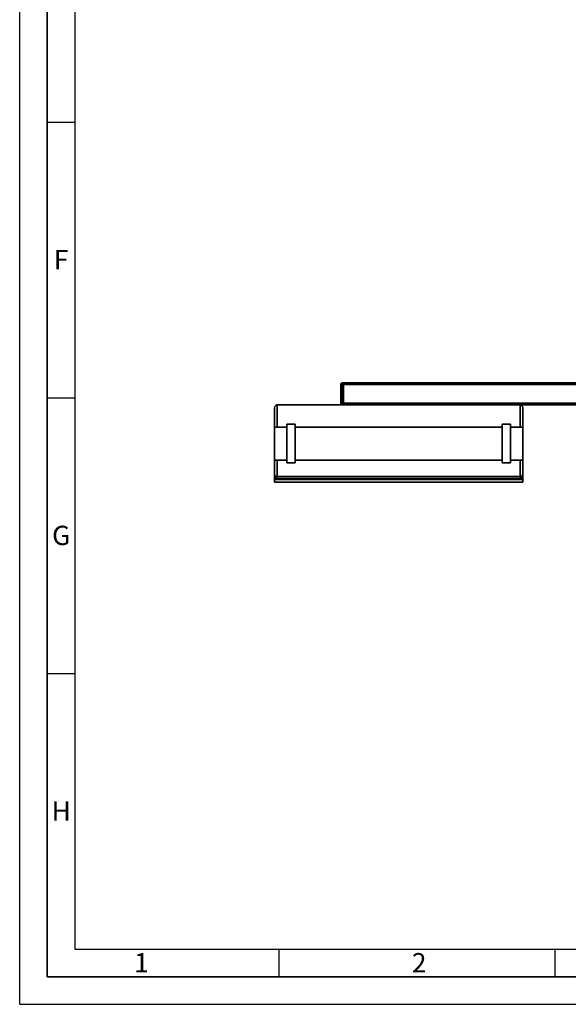
# Paper-space layout 'Blatt1' of a CAD drawing. Units: millimetres. Extents: x 0 to 5940, y 0 to 4200.
# Drawn here: x 0 to 995, y 0 to 1786 of the extents above; entities that cross this region are included whole.
import ezdxf

# ---------------------------------------------------------------- set-up
doc = ezdxf.new("R2010")
doc.units = ezdxf.units.MM
doc.header["$LTSCALE"] = 10
doc.layers.add('61', color=7, linetype='Continuous')
doc.layers.add('62', color=7, linetype='Continuous')
doc.styles.add('SLDTEXTSTYLE0', font='TXT', dxfattribs={"width": 0.75})

psp = doc.layouts.new('Blatt1')

# ---------------------------------------------------------------- linework, layer by layer
at = {"color": 7, "linetype": 'Continuous', "lineweight": 35}
for p, q in [((585.01, 1126.94), (585.01, 1123.94)), ((585.01, 1126.94), (587.01, 1126.94)), ((587.01, 1126.94), (587.01, 1123.94)), ((587.01, 1126.94), (1137.01, 1126.94)), ((582.01, 1089.94), (582.01, 1123.94)), ((585.01, 1123.94), (582.01, 1123.94)), ((585.01, 1123.94), (585.01, 1089.94)), ((587.01, 1123.94), (585.01, 1123.94)), ((587.01, 1089.94), (587.01, 1123.94)), ((587.01, 1123.94), (1137.01, 1123.94)), ((585.01, 1089.94), (582.01, 1089.94)), ((585.01, 1089.94), (587.01, 1089.94)), ((585.01, 1089.94), (585.01, 1086.94)), ((587.01, 1089.94), (587.01, 1086.94)), ((587.01, 1089.94), (1137.01, 1089.94)), ((462.01, 1046.94), (462.01, 1081.94)), ((907.01, 1086.94), (467.01, 1086.94)), ((467.01, 1086.94), (467.01, 1046.94)), ((907.01, 1086.94), (1137.01, 1086.94)), ((907.01, 1046.94), (907.01, 1086.94)), ((912.01, 1081.94), (912.01, 1046.94)), ((484.51, 1046.94), (462.01, 1046.94)), ((462.01, 1046.94), (462.01, 986.94)), ((499.51, 1051.94), (484.51, 1051.94)), ((484.51, 981.94), (484.51, 1051.94)), ((499.51, 981.94), (499.51, 1051.94)), ((874.51, 1046.94), (499.51, 1046.94)), ((889.51, 1051.94), (874.51, 1051.94)), ((874.51, 981.94), (874.51, 1051.94)), ((889.51, 981.94), (889.51, 1051.94)), ((912.01, 1046.94), (889.51, 1046.94)), ((912.01, 1046.94), (912.01, 986.94)), ((462.01, 986.94), (484.51, 986.94)), ((462.01, 961.62), (462.01, 986.94)), ((467.01, 986.94), (484.51, 986.94)), ((467.01, 986.94), (467.01, 956.94)), ((499.51, 986.94), (874.51, 986.94)), ((889.51, 986.94), (912.01, 986.94)), ((889.51, 986.94), (907.01, 986.94)), ((907.01, 956.94), (907.01, 986.94)), ((912.01, 986.94), (912.01, 961.62)), ((484.51, 981.94), (499.51, 981.94)), ((874.51, 981.94), (889.51, 981.94)), ((462.01, 958.89), (462.01, 961.62)), ((462.01, 951.94), (462.01, 958.89)), ((462.01, 951.94), (912.01, 951.94)), ((462.01, 946.94), (462.01, 951.94)), ((462.01, 946.94), (912.01, 946.94)), ((467.01, 956.94), (907.01, 956.94)), ((467.01, 956.94), (467.01, 953.61)), ((467.01, 953.61), (907.01, 953.61)), ((907.01, 953.61), (907.01, 956.94)), ((912.01, 961.62), (912.01, 958.89)), ((912.01, 951.94), (912.01, 958.89)), ((912.01, 946.94), (912.01, 951.94))]:
    psp.add_line(p, q, dxfattribs=at)
for centre, radius, start, end in [((585.01, 1123.94), 3, 90, 180), ((585.01, 1089.94), 3, 180, 270), ((467.01, 1081.94), 5, 90, 180), ((907.01, 1081.94), 5, 0, 90)]:
    psp.add_arc(centre, radius, start, end, dxfattribs=at)
for points, knots in [([(462.01, 961.62), (462.01, 961.62), (462.01, 961.36), (462.05, 960.98), (462.16, 960.48), (462.28, 960.09), (462.45, 959.69), (462.67, 959.29), (462.94, 958.9), (463.23, 958.55), (463.53, 958.26), (463.82, 958.01), (464.15, 957.78), (464.55, 957.54), (465.06, 957.3), (465.67, 957.1), (466.33, 956.97), (466.78, 956.95), (467.01, 956.94)], [0, 0, 0, 0, 0.0015133, 0.11983924, 0.17979109, 0.23997647, 0.30627589, 0.37294538, 0.44090815, 0.50938974, 0.55861672, 0.60811147, 0.65856183, 0.70940324, 0.78102295, 0.85430776, 0.92596683, 1, 1, 1, 1]), ([(462.01, 958.89), (462.01, 958.89), (462.01, 958.73), (462.03, 958.43), (462.08, 957.97), (462.18, 957.52), (462.32, 957.06), (462.5, 956.6), (462.73, 956.15), (463.01, 955.71), (463.32, 955.32), (463.71, 954.91), (464.12, 954.56), (464.56, 954.28), (464.95, 954.07), (465.32, 953.91), (465.72, 953.78), (466.14, 953.68), (466.57, 953.62), (466.9, 953.61), (467.01, 953.61)], [0, 0, 0, 0, 0.0014561, 0.0658029, 0.130378, 0.1956804, 0.261244, 0.329096, 0.3973049, 0.4667887, 0.5368006, 0.5844204, 0.6809696, 0.7301087, 0.7632812, 0.8304754, 0.8646063, 0.8977687, 0.9653974, 1, 1, 1, 1]), ([(907.01, 956.94), (907.24, 956.95), (907.69, 956.97), (908.35, 957.1), (908.97, 957.3), (909.47, 957.53), (909.87, 957.78), (910.2, 958), (910.49, 958.25), (910.79, 958.55), (911.08, 958.89), (911.35, 959.27), (911.57, 959.68), (911.79, 960.2), (911.97, 960.85), (912.01, 961.36), (912.01, 961.62), (912.01, 961.62)], [0, 0, 0, 0, 0.0716252, 0.145701, 0.2172634, 0.2906144, 0.3397299, 0.3892273, 0.4397805, 0.4906397, 0.5568059, 0.6234789, 0.691565, 0.7600687, 0.8783783, 0.9984866, 1, 1, 1, 1]), ([(907.01, 953.61), (907.12, 953.61), (907.45, 953.62), (907.88, 953.68), (908.3, 953.78), (908.7, 953.91), (909.08, 954.07), (909.46, 954.28), (909.9, 954.56), (910.31, 954.9), (910.7, 955.32), (911.01, 955.69), (911.29, 956.13), (911.52, 956.59), (911.71, 957.05), (911.85, 957.51), (911.94, 957.96), (912, 958.42), (912.01, 958.73), (912.01, 958.89), (912.01, 958.89)], [0, 0, 0, 0, 0.033127, 0.1007863, 0.1353935, 0.1685126, 0.2357534, 0.269891, 0.3173834, 0.4140432, 0.4631987, 0.5308842, 0.5990931, 0.6687219, 0.738756, 0.8030755, 0.867651, 0.932977, 0.998544, 1, 1, 1, 1])]:
    psp.add_open_spline(points, degree=3, knots=knots, dxfattribs=at)
at = {"layer": '61'}
for q in [(0, 4200), (5940, 0)]:
    psp.add_line((0, 0), q, dxfattribs=at)
at = {"layer": '61', "color": 7, "linetype": 'Continuous', "lineweight": 35}
for p, q in [((50, 4150), (50, 50)), ((50, 50), (5890, 50))]:
    psp.add_line(p, q, dxfattribs=at)
at = {"layer": '61', "color": 7, "linetype": 'Continuous'}
for p, q in [((100, 4100), (100, 100)), ((50, 1600), (100, 1600)), ((50, 1100), (100, 1100)), ((50, 600), (100, 600)), ((100, 100), (4020, 100)), ((470, 100), (470, 50)), ((970, 100), (970, 50))]:
    psp.add_line(p, q, dxfattribs=at)

# ---------------------------------------------------------------- texts
at = {"layer": '62', "char_height": 35, "attachment_point": 2, "style": 'SLDTEXTSTYLE0'}
for s, insert in [('F', (75, 1367.9)), ('G', (75.2, 867.9)), ('H', (75.42, 367.9)), ('1', (220.73, 92.9)), ('2', (724.14, 92.9))]:
    psp.add_mtext(s, dxfattribs=dict(at, insert=insert))

doc.saveas('drawing.dxf')
